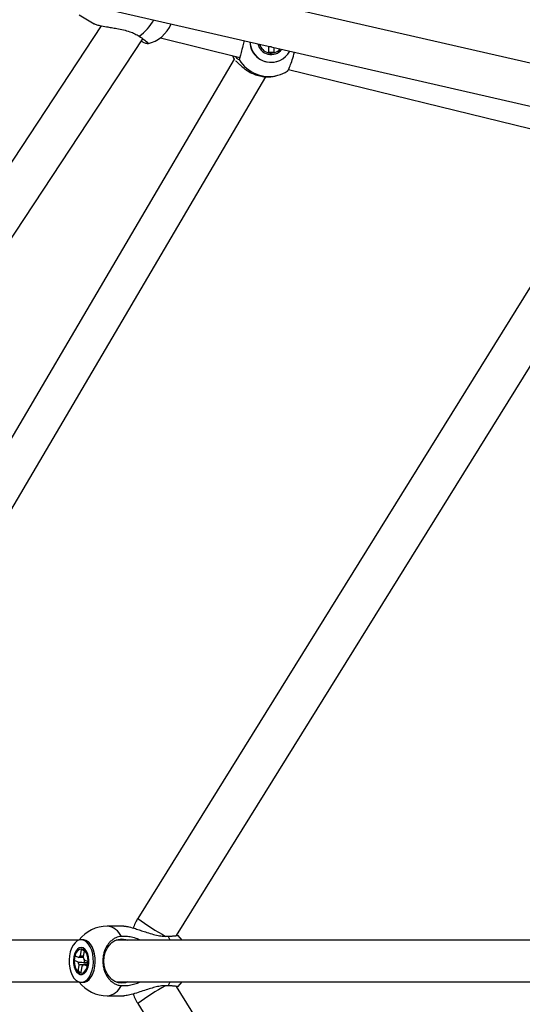
# Model space of a CAD drawing. Units: millimetres. Extents: x -2201 to 8099, y 2767 to 11687.
# Drawn here: x 1243 to 1459, y 7208 to 7631 of the extents above; entities that cross this region are included whole.
import ezdxf

# ---------------------------------------------------------------- set-up
doc = ezdxf.new("R2010")
doc.units = ezdxf.units.MM
doc.layers.add('Default', color=7, linetype='Continuous')

# ---------------------------------------------------------------- blocks, each defined once
blk = doc.blocks.new('SE9')
at = {"color": 7, "linetype": 'Continuous'}
for p, q in [((1334.84, 7615.92), (1334.97, 7615.59)), ((1334.97, 7615.59), (1335.57, 7614.35))]:
    blk.add_line(p, q, dxfattribs=at)
blk = doc.blocks.new('SE8')
blk.add_blockref('SE9', (0, 0))
blk = doc.blocks.new('SE235')
at = {"color": 7, "linetype": 'Continuous'}
for p, q in [((1311.3, 7215.48), (1312.39, 7216.58)), ((1312.39, 7216.58), (1313.17, 7217.53))]:
    blk.add_line(p, q, dxfattribs=at)
blk = doc.blocks.new('SE234')
blk.add_blockref('SE235', (0, 0))
blk = doc.blocks.new('SE237')
at = {"color": 7, "linetype": 'Continuous'}
for p, q in [((1312.4, 7236.48), (1311.31, 7237.58)), ((1313.17, 7235.53), (1312.4, 7236.48))]:
    blk.add_line(p, q, dxfattribs=at)
blk = doc.blocks.new('SE236')
blk.add_blockref('SE237', (0, 0))
blk = doc.blocks.new('SE283')
at = {"color": 7, "linetype": 'Continuous'}
for p, q in [((1311.3, 7215.48), (1312.39, 7216.58)), ((1312.39, 7216.58), (1313.17, 7217.53))]:
    blk.add_line(p, q, dxfattribs=at)
blk = doc.blocks.new('SE282')
blk.add_blockref('SE283', (0, 0))
blk = doc.blocks.new('SE285')
at = {"color": 7, "linetype": 'Continuous'}
for p, q in [((1312.4, 7236.48), (1311.31, 7237.58)), ((1313.17, 7235.53), (1312.4, 7236.48))]:
    blk.add_line(p, q, dxfattribs=at)
blk = doc.blocks.new('SE284')
blk.add_blockref('SE285', (0, 0))
blk = doc.blocks.new('SE665')
at = {"color": 7, "linetype": 'Continuous'}
for p, q in [((1350.66, 7619.68), (1350.43, 7619.74)), ((1351.63, 7619.63), (1350.66, 7619.68))]:
    blk.add_line(p, q, dxfattribs=at)
blk = doc.blocks.new('SE664')
blk.add_blockref('SE665', (0, 0))
blk = doc.blocks.new('SE2589')
at = {"color": 7, "linetype": 'Continuous'}
for p, q in [((1266.32, 7233.35), (1265.62, 7232.03)), ((1267.15, 7234.41), (1266.32, 7233.35)), ((1268.08, 7235.17), (1267.15, 7234.41)), ((1269.08, 7235.59), (1268.08, 7235.17)), ((1270.11, 7235.67), (1269.08, 7235.59)), ((1271.12, 7235.39), (1270.11, 7235.67)), ((1272.09, 7234.78), (1271.12, 7235.39)), ((1272.97, 7233.84), (1272.09, 7234.78)), ((1273.73, 7232.63), (1272.97, 7233.84)), ((1274.33, 7231.18), (1273.73, 7232.63)), ((1264.73, 7228.82), (1264.57, 7227.04)), ((1265.08, 7230.5), (1264.73, 7228.82)), ((1265.62, 7232.03), (1265.08, 7230.5)), ((1274.77, 7229.56), (1274.33, 7231.18)), ((1275.01, 7227.81), (1274.77, 7229.56)), ((1264.57, 7227.04), (1264.62, 7225.25)), ((1264.62, 7225.25), (1264.86, 7223.51)), ((1274.54, 7222.56), (1274.9, 7224.25)), ((1274.9, 7224.25), (1275.05, 7226.02)), ((1275.05, 7226.02), (1275.01, 7227.81)), ((1264.86, 7223.51), (1265.29, 7221.88)), ((1265.29, 7221.88), (1265.9, 7220.43)), ((1265.9, 7220.43), (1266.66, 7219.22)), ((1272.48, 7218.65), (1273.31, 7219.71)), ((1273.31, 7219.71), (1274.01, 7221.03)), ((1274.01, 7221.03), (1274.54, 7222.56)), ((1266.66, 7219.22), (1267.54, 7218.29)), ((1267.54, 7218.29), (1268.5, 7217.67)), ((1268.5, 7217.67), (1269.52, 7217.4)), ((1269.52, 7217.4), (1270.55, 7217.47)), ((1270.55, 7217.47), (1271.55, 7217.9)), ((1271.55, 7217.9), (1272.48, 7218.65))]:
    blk.add_line(p, q, dxfattribs=at)
blk = doc.blocks.new('SE2588')
blk.add_blockref('SE2589', (0, 0))
blk = doc.blocks.new('SE2591')
at = {"color": 7, "linetype": 'Continuous'}
for p, q in [((1270.92, 7235.67), (1270.63, 7235.68)), ((1271.94, 7235.39), (1270.92, 7235.67))]:
    blk.add_line(p, q, dxfattribs=at)
blk = doc.blocks.new('SE2590')
blk.add_blockref('SE2591', (0, 0))
blk = doc.blocks.new('SE2593')
at = {"color": 7, "linetype": 'Continuous'}
for p, q in [((1272.9, 7234.78), (1271.94, 7235.39)), ((1273.78, 7233.84), (1272.9, 7234.78)), ((1274.54, 7232.63), (1273.78, 7233.84)), ((1275.15, 7231.18), (1274.54, 7232.63)), ((1275.58, 7229.56), (1275.15, 7231.18)), ((1275.82, 7227.81), (1275.58, 7229.56)), ((1275.36, 7222.56), (1275.71, 7224.25)), ((1275.71, 7224.25), (1275.87, 7226.02)), ((1275.87, 7226.02), (1275.82, 7227.81)), ((1273.29, 7218.65), (1274.12, 7219.71)), ((1274.12, 7219.71), (1274.82, 7221.03)), ((1274.82, 7221.03), (1275.36, 7222.56)), ((1270.63, 7217.38), (1271.36, 7217.47)), ((1271.36, 7217.47), (1272.36, 7217.9)), ((1272.36, 7217.9), (1273.29, 7218.65))]:
    blk.add_line(p, q, dxfattribs=at)
blk = doc.blocks.new('SE2592')
blk.add_blockref('SE2593', (0, 0))
blk = doc.blocks.new('SE2671')
at = {"color": 7, "linetype": 'Continuous'}
for p, q in [((1266.32, 7233.35), (1265.62, 7232.03)), ((1267.15, 7234.41), (1266.32, 7233.35)), ((1268.08, 7235.17), (1267.15, 7234.41)), ((1269.08, 7235.59), (1268.08, 7235.17)), ((1270.11, 7235.67), (1269.08, 7235.59)), ((1271.12, 7235.39), (1270.11, 7235.67)), ((1272.09, 7234.78), (1271.12, 7235.39)), ((1272.97, 7233.84), (1272.09, 7234.78)), ((1273.73, 7232.63), (1272.97, 7233.84)), ((1274.33, 7231.18), (1273.73, 7232.63)), ((1264.73, 7228.82), (1264.57, 7227.04)), ((1265.08, 7230.5), (1264.73, 7228.82)), ((1265.62, 7232.03), (1265.08, 7230.5)), ((1274.77, 7229.56), (1274.33, 7231.18)), ((1275.01, 7227.81), (1274.77, 7229.56)), ((1264.57, 7227.04), (1264.62, 7225.25)), ((1264.62, 7225.25), (1264.86, 7223.51)), ((1274.54, 7222.56), (1274.9, 7224.25)), ((1274.9, 7224.25), (1275.05, 7226.02)), ((1275.05, 7226.02), (1275.01, 7227.81)), ((1264.86, 7223.51), (1265.29, 7221.88)), ((1265.29, 7221.88), (1265.9, 7220.43)), ((1265.9, 7220.43), (1266.66, 7219.22)), ((1272.48, 7218.65), (1273.31, 7219.71)), ((1273.31, 7219.71), (1274.01, 7221.03)), ((1274.01, 7221.03), (1274.54, 7222.56)), ((1266.66, 7219.22), (1267.54, 7218.29)), ((1267.54, 7218.29), (1268.5, 7217.67)), ((1268.5, 7217.67), (1269.52, 7217.4)), ((1269.52, 7217.4), (1270.55, 7217.47)), ((1270.55, 7217.47), (1271.55, 7217.9)), ((1271.55, 7217.9), (1272.48, 7218.65))]:
    blk.add_line(p, q, dxfattribs=at)
blk = doc.blocks.new('SE2670')
blk.add_blockref('SE2671', (0, 0))
blk = doc.blocks.new('SE2673')
at = {"color": 7, "linetype": 'Continuous'}
for p, q in [((1270.92, 7235.67), (1270.63, 7235.68)), ((1271.94, 7235.39), (1270.92, 7235.67))]:
    blk.add_line(p, q, dxfattribs=at)
blk = doc.blocks.new('SE2672')
blk.add_blockref('SE2673', (0, 0))
blk = doc.blocks.new('SE2675')
at = {"color": 7, "linetype": 'Continuous'}
for p, q in [((1272.9, 7234.78), (1271.94, 7235.39)), ((1273.78, 7233.84), (1272.9, 7234.78)), ((1274.54, 7232.63), (1273.78, 7233.84)), ((1275.15, 7231.18), (1274.54, 7232.63)), ((1275.58, 7229.56), (1275.15, 7231.18)), ((1275.82, 7227.81), (1275.58, 7229.56)), ((1275.36, 7222.56), (1275.71, 7224.25)), ((1275.71, 7224.25), (1275.87, 7226.02)), ((1275.87, 7226.02), (1275.82, 7227.81)), ((1273.29, 7218.65), (1274.12, 7219.71)), ((1274.12, 7219.71), (1274.82, 7221.03)), ((1274.82, 7221.03), (1275.36, 7222.56)), ((1270.63, 7217.38), (1271.36, 7217.47)), ((1271.36, 7217.47), (1272.36, 7217.9)), ((1272.36, 7217.9), (1273.29, 7218.65))]:
    blk.add_line(p, q, dxfattribs=at)
blk = doc.blocks.new('SE2674')
blk.add_blockref('SE2675', (0, 0))
blk = doc.blocks.new('SE3961')
at = {"color": 7, "linetype": 'Continuous'}
for p, q in [((1280.83, 7231.81), (1281.8, 7233.25)), ((1281.8, 7233.25), (1282.98, 7234.43)), ((1282.98, 7234.43), (1284.33, 7235.31)), ((1284.33, 7235.31), (1285.79, 7235.85)), ((1285.79, 7235.85), (1287.3, 7236.03)), ((1287.3, 7236.03), (1288.82, 7235.85)), ((1288.82, 7235.85), (1289.8, 7235.53)), ((1279.52, 7226.53), (1279.67, 7228.39)), ((1279.67, 7228.39), (1280.11, 7230.17)), ((1280.11, 7230.17), (1280.83, 7231.81)), ((1279.67, 7224.68), (1279.52, 7226.53)), ((1280.11, 7222.9), (1279.67, 7224.68)), ((1280.83, 7221.25), (1280.11, 7222.9)), ((1281.8, 7219.81), (1280.83, 7221.25)), ((1282.98, 7218.63), (1281.8, 7219.81)), ((1284.33, 7217.76), (1282.98, 7218.63)), ((1285.79, 7217.21), (1284.33, 7217.76)), ((1287.3, 7217.03), (1285.79, 7217.21))]:
    blk.add_line(p, q, dxfattribs=at)
blk = doc.blocks.new('SE3960')
blk.add_blockref('SE3961', (0, 0))
blk = doc.blocks.new('SE3963')
at = {"color": 7, "linetype": 'Continuous'}
for p, q in [((1288.82, 7217.21), (1287.3, 7217.03)), ((1289.8, 7217.53), (1288.82, 7217.21))]:
    blk.add_line(p, q, dxfattribs=at)
blk = doc.blocks.new('SE3962')
blk.add_blockref('SE3963', (0, 0))
blk = doc.blocks.new('SE3965')
at = {"color": 7, "linetype": 'Continuous'}
for p, q in [((1268.98, 7232.17), (1268.2, 7231.63)), ((1269.81, 7232.35), (1268.98, 7232.17)), ((1270.64, 7232.17), (1269.81, 7232.35)), ((1271.42, 7231.63), (1270.64, 7232.17)), ((1266.64, 7228.33), (1266.48, 7226.9)), ((1266.99, 7229.65), (1266.64, 7228.33)), ((1267.53, 7230.77), (1266.99, 7229.65)), ((1268.2, 7231.63), (1267.53, 7230.77)), ((1272.1, 7230.77), (1271.42, 7231.63)), ((1272.63, 7229.65), (1272.1, 7230.77)), ((1272.99, 7228.33), (1272.63, 7229.65)), ((1273.15, 7226.9), (1272.99, 7228.33)), ((1266.48, 7226.9), (1266.53, 7225.44)), ((1266.53, 7225.44), (1266.79, 7224.05)), ((1266.79, 7224.05), (1267.24, 7222.82)), ((1272.39, 7222.82), (1272.83, 7224.05)), ((1272.83, 7224.05), (1273.09, 7225.44)), ((1273.09, 7225.44), (1273.15, 7226.9)), ((1267.24, 7222.82), (1267.85, 7221.82)), ((1267.85, 7221.82), (1268.58, 7221.12)), ((1268.58, 7221.12), (1269.39, 7220.76)), ((1269.39, 7220.76), (1270.23, 7220.76)), ((1270.23, 7220.76), (1271.04, 7221.12)), ((1271.04, 7221.12), (1271.78, 7221.82)), ((1271.78, 7221.82), (1272.39, 7222.82))]:
    blk.add_line(p, q, dxfattribs=at)
blk = doc.blocks.new('SE3964')
blk.add_blockref('SE3965', (0, 0))
blk = doc.blocks.new('SE3967')
at = {"color": 7, "linetype": 'Continuous'}
for p, q in [((1266.93, 7227.88), (1266.83, 7226.53)), ((1267.23, 7229.13), (1266.93, 7227.88)), ((1267.7, 7230.21), (1267.23, 7229.13)), ((1268.32, 7231.04), (1267.7, 7230.21)), ((1269.04, 7231.55), (1268.32, 7231.04)), ((1269.81, 7231.73), (1269.04, 7231.55)), ((1270.59, 7231.55), (1269.81, 7231.73)), ((1271.3, 7231.04), (1270.59, 7231.55)), ((1271.92, 7230.21), (1271.3, 7231.04)), ((1272.4, 7229.13), (1271.92, 7230.21)), ((1272.69, 7227.88), (1272.4, 7229.13)), ((1272.8, 7226.53), (1272.69, 7227.88)), ((1266.83, 7226.53), (1266.93, 7225.19)), ((1266.93, 7225.19), (1267.23, 7223.93)), ((1267.23, 7223.93), (1267.7, 7222.85)), ((1271.92, 7222.85), (1272.4, 7223.93)), ((1272.4, 7223.93), (1272.69, 7225.19)), ((1272.69, 7225.19), (1272.8, 7226.53)), ((1267.7, 7222.85), (1268.32, 7222.03)), ((1268.32, 7222.03), (1269.04, 7221.51)), ((1269.04, 7221.51), (1269.81, 7221.33)), ((1269.81, 7221.33), (1270.59, 7221.51)), ((1270.59, 7221.51), (1271.3, 7222.03)), ((1271.3, 7222.03), (1271.92, 7222.85))]:
    blk.add_line(p, q, dxfattribs=at)
blk = doc.blocks.new('SE3966')
blk.add_blockref('SE3967', (0, 0))
blk = doc.blocks.new('SE3969')
at = {"color": 7, "linetype": 'Continuous'}
for p, q in [((1271.08, 7227.27), (1271.02, 7226.53)), ((1271.02, 7226.53), (1271.04, 7226.05))]:
    blk.add_line(p, q, dxfattribs=at)
blk = doc.blocks.new('SE3968')
blk.add_blockref('SE3969', (0, 0))
blk = doc.blocks.new('SE4063')
at = {"color": 7, "linetype": 'Continuous'}
for p, q in [((1280.83, 7231.81), (1281.8, 7233.25)), ((1281.8, 7233.25), (1282.98, 7234.43)), ((1282.98, 7234.43), (1284.33, 7235.31)), ((1284.33, 7235.31), (1285.79, 7235.85)), ((1285.79, 7235.85), (1287.3, 7236.03)), ((1287.3, 7236.03), (1288.82, 7235.85)), ((1288.82, 7235.85), (1289.8, 7235.53)), ((1279.52, 7226.53), (1279.67, 7228.39)), ((1279.67, 7228.39), (1280.11, 7230.17)), ((1280.11, 7230.17), (1280.83, 7231.81)), ((1279.67, 7224.68), (1279.52, 7226.53)), ((1280.11, 7222.9), (1279.67, 7224.68)), ((1280.83, 7221.25), (1280.11, 7222.9)), ((1281.8, 7219.81), (1280.83, 7221.25)), ((1282.98, 7218.63), (1281.8, 7219.81)), ((1284.33, 7217.76), (1282.98, 7218.63)), ((1285.79, 7217.21), (1284.33, 7217.76)), ((1287.3, 7217.03), (1285.79, 7217.21))]:
    blk.add_line(p, q, dxfattribs=at)
blk = doc.blocks.new('SE4062')
blk.add_blockref('SE4063', (0, 0))
blk = doc.blocks.new('SE4065')
at = {"color": 7, "linetype": 'Continuous'}
for p, q in [((1288.82, 7217.21), (1287.3, 7217.03)), ((1289.8, 7217.53), (1288.82, 7217.21))]:
    blk.add_line(p, q, dxfattribs=at)
blk = doc.blocks.new('SE4064')
blk.add_blockref('SE4065', (0, 0))
blk = doc.blocks.new('SE4067')
at = {"color": 7, "linetype": 'Continuous'}
for p, q in [((1268.98, 7232.17), (1268.2, 7231.63)), ((1269.81, 7232.35), (1268.98, 7232.17)), ((1270.64, 7232.17), (1269.81, 7232.35)), ((1271.42, 7231.63), (1270.64, 7232.17)), ((1266.64, 7228.33), (1266.48, 7226.9)), ((1266.99, 7229.65), (1266.64, 7228.33)), ((1267.53, 7230.77), (1266.99, 7229.65)), ((1268.2, 7231.63), (1267.53, 7230.77)), ((1272.1, 7230.77), (1271.42, 7231.63)), ((1272.63, 7229.65), (1272.1, 7230.77)), ((1272.99, 7228.33), (1272.63, 7229.65)), ((1273.15, 7226.9), (1272.99, 7228.33)), ((1266.48, 7226.9), (1266.53, 7225.44)), ((1266.53, 7225.44), (1266.79, 7224.05)), ((1266.79, 7224.05), (1267.24, 7222.82)), ((1272.39, 7222.82), (1272.83, 7224.05)), ((1272.83, 7224.05), (1273.09, 7225.44)), ((1273.09, 7225.44), (1273.15, 7226.9)), ((1267.24, 7222.82), (1267.85, 7221.82)), ((1267.85, 7221.82), (1268.58, 7221.12)), ((1268.58, 7221.12), (1269.39, 7220.76)), ((1269.39, 7220.76), (1270.23, 7220.76)), ((1270.23, 7220.76), (1271.04, 7221.12)), ((1271.04, 7221.12), (1271.78, 7221.82)), ((1271.78, 7221.82), (1272.39, 7222.82))]:
    blk.add_line(p, q, dxfattribs=at)
blk = doc.blocks.new('SE4066')
blk.add_blockref('SE4067', (0, 0))
blk = doc.blocks.new('SE4069')
at = {"color": 7, "linetype": 'Continuous'}
for p, q in [((1266.93, 7227.88), (1266.83, 7226.53)), ((1267.23, 7229.13), (1266.93, 7227.88)), ((1267.7, 7230.21), (1267.23, 7229.13)), ((1268.32, 7231.04), (1267.7, 7230.21)), ((1269.04, 7231.55), (1268.32, 7231.04)), ((1269.81, 7231.73), (1269.04, 7231.55)), ((1270.59, 7231.55), (1269.81, 7231.73)), ((1271.3, 7231.04), (1270.59, 7231.55)), ((1271.92, 7230.21), (1271.3, 7231.04)), ((1272.4, 7229.13), (1271.92, 7230.21)), ((1272.69, 7227.88), (1272.4, 7229.13)), ((1272.8, 7226.53), (1272.69, 7227.88)), ((1266.83, 7226.53), (1266.93, 7225.19)), ((1266.93, 7225.19), (1267.23, 7223.93)), ((1267.23, 7223.93), (1267.7, 7222.85)), ((1271.92, 7222.85), (1272.4, 7223.93)), ((1272.4, 7223.93), (1272.69, 7225.19)), ((1272.69, 7225.19), (1272.8, 7226.53)), ((1267.7, 7222.85), (1268.32, 7222.03)), ((1268.32, 7222.03), (1269.04, 7221.51)), ((1269.04, 7221.51), (1269.81, 7221.33)), ((1269.81, 7221.33), (1270.59, 7221.51)), ((1270.59, 7221.51), (1271.3, 7222.03)), ((1271.3, 7222.03), (1271.92, 7222.85))]:
    blk.add_line(p, q, dxfattribs=at)
blk = doc.blocks.new('SE4068')
blk.add_blockref('SE4069', (0, 0))
blk = doc.blocks.new('SE4071')
at = {"color": 7, "linetype": 'Continuous'}
for p, q in [((1271.08, 7227.27), (1271.02, 7226.53)), ((1271.02, 7226.53), (1271.04, 7226.05))]:
    blk.add_line(p, q, dxfattribs=at)
blk = doc.blocks.new('SE4070')
blk.add_blockref('SE4071', (0, 0))
blk = doc.blocks.new('SE5065')
at = {"color": 7, "linetype": 'Continuous'}
for p, q in [((1334.96, 7615.73), (1334.89, 7615.9)), ((1335.61, 7614.36), (1334.96, 7615.73))]:
    blk.add_line(p, q, dxfattribs=at)
blk = doc.blocks.new('SE5064')
blk.add_blockref('SE5065', (0, 0))
blk = doc.blocks.new('SE5')
at = {"color": 7, "linetype": 'Continuous'}
for p, q in [((1487.03, 7607.12), (1284.73, 7653.41)), ((1275.68, 7637.01), (1485.08, 7589.1)), ((1268.89, 7633.42), (1275.38, 7629.59)), ((1278.42, 7628.71), (1025.72, 7245.34)), ((1042.1, 7237.49), (1296.29, 7623.12)), ((1303.89, 7623.6), (1338.01, 7615.13)), ((1350.47, 7617.25), (1350.43, 7619.91)), ((1352.62, 7617.28), (1352.58, 7617.53)), ((1352.59, 7619.41), (1352.62, 7617.28)), ((1335.64, 7614.29), (1116.28, 7241.47)), ((1352.62, 7617.28), (1350.47, 7617.25)), ((1353.77, 7613.31), (1353.84, 7613.32)), ((1358.95, 7609.97), (1499.56, 7575.53)), ((1130.78, 7235.53), (1349.21, 7606.77)), ((1353.51, 7607.18), (1354.39, 7607.42)), ((1500.93, 7577.74), (1294.15, 7244.87)), ((1310.73, 7237.45), (1518.43, 7571.81)), ((1288.08, 7241.53), (1280.97, 7241.53)), ((1288.08, 7241.53), (1280.97, 7241.53)), ((1308.05, 7235.53), (1307.23, 7237.17)), ((1268.87, 7235.53), (1014.2, 7235.53)), ((1270.63, 7235.68), (1269.81, 7235.68)), ((1270.63, 7235.68), (1269.81, 7235.68)), ((1274.6, 7232.53), (1274.43, 7232.83)), ((1274.6, 7232.53), (1274.43, 7232.83)), ((1524.02, 7235.53), (1284.81, 7235.53)), ((1266.94, 7226.71), (1267.25, 7228.8)), ((1267.25, 7228.8), (1268.82, 7228.09)), ((1269.51, 7228.8), (1269.91, 7231.55)), ((1269.91, 7231.55), (1271.11, 7231.01)), ((1269.91, 7231.55), (1270.3, 7231.3)), ((1271.11, 7231.01), (1270.71, 7228.26)), ((1268.52, 7226), (1266.94, 7226.71)), ((1266.94, 7226.71), (1267.5, 7226.64)), ((1268.51, 7222.06), (1268.92, 7224.81)), ((1270.12, 7224.27), (1269.71, 7221.52)), ((1272.38, 7224.26), (1270.8, 7224.97)), ((1271.11, 7227.06), (1272.69, 7226.36)), ((1272.69, 7226.36), (1272.38, 7224.26)), ((1268.51, 7222.06), (1268.97, 7222.31)), ((1269.71, 7221.52), (1268.51, 7222.06)), ((1274.43, 7220.23), (1274.6, 7220.53)), ((1274.43, 7220.23), (1274.6, 7220.53)), ((1014.2, 7217.53), (1268.87, 7217.53)), ((1269.81, 7217.38), (1270.63, 7217.38)), ((1269.81, 7217.38), (1270.63, 7217.38)), ((1284.81, 7217.53), (1524.02, 7217.53)), ((1307.23, 7215.9), (1308.05, 7217.53)), ((1518.44, 6881.25), (1310.73, 7215.61)), ((1280.97, 7211.53), (1288.08, 7211.53)), ((1280.97, 7211.53), (1288.08, 7211.53)), ((1294.15, 7208.19), (1500.93, 6875.33))]:
    blk.add_line(p, q, dxfattribs=at)
for centre, radius, start, end in [((1279.76, 7643.93), 24.81, 307.2723, 329.1403), ((1294.82, 7635.55), 15, 283.5347, 336.1748), ((1351.42, 7622.14), 9.14, 182.3292, 284.8673), ((1351.48, 7622.15), 9.13, 182.4722, 331.7521), ((1351.5, 7622.17), 5.82, 191.883, 256.2066), ((1351.49, 7622.17), 5.2, 195.0701, 256.2068), ((1351.48, 7622.14), 5.79, 256.2526, 322.5396), ((1351.48, 7622.14), 5.18, 256.252, 319.3402), ((1350.54, 7621.88), 14.97, 211.0713, 284.9127), ((1350.52, 7621.91), 15, 284.9586, 301.7033), ((1357.82, 7329.97), 106.28, 233.1945, 240.8806), ((1280.97, 7226.53), 15, 90, 142.9357), ((1280.26, 7234.12), 7.44, 23.6701, 84.4617), ((1270.14, 7227.5), 1.45, 115.9873, 155.6516), ((1268.13, 7226.72), 3, 6.5848, 30.821), ((1271.49, 7226.34), 3, 186.5848, 210.821), ((1269.48, 7225.57), 1.45, 295.9873, 335.6516), ((1280.97, 7226.53), 15, 217.0643, 270), ((1280.13, 7219.11), 7.63, 276.3497, 335.5185), ((1357.73, 7123.22), 106.13, 119.1436, 126.8056)]:
    blk.add_arc(centre, radius, start, end, dxfattribs=at)
for points, knots in [([(1275.4, 7629.63), (1275.64, 7629.5), (1276.16, 7629.22), (1278.03, 7628.76), (1280.35, 7628.34), (1282.85, 7627.94), (1285.31, 7627.52), (1287.98, 7626.98), (1290.59, 7626.25), (1292.92, 7625.34), (1294.16, 7624.57), (1294.79, 7624.19)], [0, 0, 0, 0, 0.088548, 0.18794, 0.323396, 0.421173, 0.52164, 0.648013, 0.77803, 0.887494, 1, 1, 1, 1]), ([(1294.79, 7624.19), (1295.48, 7623.71), (1296.94, 7622.69), (1298.22, 7621.61), (1298.72, 7621.02), (1298.39, 7621.05), (1298.31, 7621.06)], [0, 0, 0, 0, 0.27537, 0.587111, 0.898597, 1, 1, 1, 1]), ([(1297.96, 7621.06), (1297.94, 7621.06), (1297.73, 7621.05), (1296.88, 7621.39), (1295.83, 7621.91), (1295.58, 7622.03)], [0, 0, 0, 0, 0.076968, 0.779452, 1, 1, 1, 1]), ([(1339.85, 7622.33), (1339.66, 7621.57), (1339.19, 7619.67), (1338.54, 7617.11), (1337.99, 7615.03), (1337.78, 7614.29), (1337.73, 7614.17), (1337.72, 7614.15)], [0, 0, 0, 0, 0.176801, 0.439573, 0.702577, 0.96589, 1, 1, 1, 1]), ([(1336.1, 7613.61), (1336.16, 7613.63), (1336.29, 7613.66), (1336.83, 7613.14), (1337.58, 7612.37), (1338.66, 7611.33), (1340.2, 7610.05), (1342.21, 7608.74), (1344.68, 7607.62), (1347.17, 7606.94), (1349.73, 7606.67), (1351.77, 7606.81), (1353.05, 7607.04), (1353.47, 7607.17), (1353.51, 7607.19)], [0, 0, 0, 0, 0.09167, 0.176368, 0.263096, 0.356755, 0.453194, 0.561666, 0.649268, 0.737426, 0.814074, 0.918532, 0.993934, 1, 1, 1, 1]), ([(1337.72, 7614.15), (1337.64, 7614.12), (1337.5, 7614.07), (1336.94, 7614.68), (1336.54, 7615.14), (1336.32, 7615.54), (1336.32, 7615.55)], [0, 0, 0, 0, 0.404587, 0.69666, 0.995731, 1, 1, 1, 1]), ([(1358.34, 7609.11), (1358.5, 7609.26), (1358.83, 7609.58), (1359.62, 7611.33), (1360.53, 7614), (1361.19, 7616.19), (1361.48, 7617.36), (1361.49, 7617.38)], [0, 0, 0, 0, 0.226679, 0.483297, 0.739706, 0.995814, 1, 1, 1, 1]), ([(1294.15, 7244.87), (1293.85, 7244.36), (1293.15, 7243.15), (1292.51, 7241.73), (1292.26, 7240.81), (1292.23, 7240.68)], [0, 0, 0, 0, 0.381882, 0.91098, 1, 1, 1, 1]), ([(1288.08, 7241.48), (1288.23, 7241.49), (1288.76, 7241.55), (1290.51, 7241.19), (1292.81, 7240.55), (1295.24, 7239.75), (1297.6, 7238.95), (1300.18, 7238.14), (1302.76, 7237.49), (1305.15, 7237.13), (1306.53, 7237.15), (1307.23, 7237.17)], [0, 0, 0, 0, 0.041384, 0.145919, 0.288384, 0.391221, 0.496887, 0.629799, 0.766544, 0.881672, 1, 1, 1, 1]), ([(1288.08, 7241.48), (1288.23, 7241.49), (1288.76, 7241.55), (1290.51, 7241.19), (1292.81, 7240.55), (1295.24, 7239.75), (1297.6, 7238.95), (1300.18, 7238.14), (1302.76, 7237.49), (1305.15, 7237.13), (1306.53, 7237.15), (1307.23, 7237.17)], [0, 0, 0, 0, 0.041384, 0.145919, 0.288384, 0.391221, 0.496887, 0.629799, 0.766544, 0.881672, 1, 1, 1, 1]), ([(1287.07, 7237.11), (1286.87, 7237.09), (1286.25, 7237.04), (1285.43, 7236.82), (1284.61, 7236.49), (1283.99, 7236.16), (1283.36, 7235.76), (1282.76, 7235.28), (1282.19, 7234.74), (1281.66, 7234.15), (1281.18, 7233.5), (1280.73, 7232.8), (1280.34, 7232.05), (1280, 7231.27), (1279.71, 7230.46), (1279.47, 7229.61), (1279.3, 7228.74), (1279.14, 7227.57), (1279.1, 7226.37), (1279.18, 7225.19), (1279.34, 7224.01), (1279.61, 7222.87), (1280, 7221.78), (1280.46, 7220.74), (1281.01, 7219.78), (1281.66, 7218.92), (1282.37, 7218.12), (1283.15, 7217.45), (1283.98, 7216.9), (1284.63, 7216.56), (1285.3, 7216.3), (1286, 7216.1), (1286.59, 7215.99), (1286.95, 7215.96), (1287.07, 7215.95)], [0, 0, 0, 0, 0.024192, 0.073216, 0.098091, 0.125396, 0.152891, 0.180985, 0.209287, 0.236569, 0.264042, 0.292113, 0.320392, 0.347643, 0.375083, 0.403121, 0.431367, 0.45859, 0.513963, 0.542179, 0.56939, 0.624737, 0.652938, 0.680157, 0.735518, 0.763726, 0.790969, 0.846379, 0.874611, 0.901886, 0.92935, 0.95741, 0.985676, 1, 1, 1, 1]), ([(1287.07, 7237.11), (1286.87, 7237.09), (1286.25, 7237.04), (1285.43, 7236.82), (1284.61, 7236.49), (1283.99, 7236.16), (1283.36, 7235.76), (1282.76, 7235.28), (1282.19, 7234.74), (1281.66, 7234.15), (1281.18, 7233.5), (1280.73, 7232.8), (1280.34, 7232.05), (1280, 7231.27), (1279.71, 7230.46), (1279.47, 7229.61), (1279.3, 7228.74), (1279.14, 7227.57), (1279.1, 7226.37), (1279.18, 7225.19), (1279.34, 7224.01), (1279.61, 7222.87), (1280, 7221.78), (1280.46, 7220.74), (1281.01, 7219.78), (1281.66, 7218.92), (1282.37, 7218.12), (1283.15, 7217.45), (1283.98, 7216.9), (1284.63, 7216.56), (1285.3, 7216.3), (1286, 7216.1), (1286.59, 7215.99), (1286.95, 7215.96), (1287.07, 7215.95)], [0, 0, 0, 0, 0.024192, 0.073216, 0.098091, 0.125396, 0.152891, 0.180985, 0.209287, 0.236569, 0.264042, 0.292113, 0.320392, 0.347643, 0.375083, 0.403121, 0.431367, 0.45859, 0.513963, 0.542179, 0.56939, 0.624737, 0.652938, 0.680157, 0.735518, 0.763726, 0.790969, 0.846379, 0.874611, 0.901886, 0.92935, 0.95741, 0.985676, 1, 1, 1, 1]), ([(1295.11, 7235.53), (1294.76, 7235.7), (1293.55, 7236.26), (1291.52, 7236.77), (1289.15, 7237.15), (1287.76, 7237.13), (1287.07, 7237.11)], [0, 0, 0, 0, 0.12871, 0.447684, 0.723896, 1, 1, 1, 1]), ([(1295.11, 7235.53), (1294.76, 7235.7), (1293.55, 7236.26), (1291.52, 7236.77), (1289.15, 7237.15), (1287.76, 7237.13), (1287.07, 7237.11)], [0, 0, 0, 0, 0.12871, 0.447684, 0.723896, 1, 1, 1, 1]), ([(1307.23, 7237.17), (1307.44, 7237.18), (1308.04, 7237.22), (1308.77, 7237.27), (1309.43, 7237.32), (1309.89, 7237.36), (1310.3, 7237.4), (1310.66, 7237.44), (1310.94, 7237.47), (1311.14, 7237.51), (1311.27, 7237.54), (1311.33, 7237.56), (1311.31, 7237.57), (1311.31, 7237.58)], [0, 0, 0, 0, 0.078353, 0.237129, 0.317691, 0.406126, 0.495176, 0.586165, 0.677825, 0.766187, 0.855163, 0.946079, 1, 1, 1, 1]), ([(1307.23, 7237.17), (1307.44, 7237.18), (1308.04, 7237.22), (1308.77, 7237.27), (1309.43, 7237.32), (1309.89, 7237.36), (1310.3, 7237.4), (1310.66, 7237.44), (1310.94, 7237.47), (1311.14, 7237.51), (1311.27, 7237.54), (1311.33, 7237.56), (1311.31, 7237.57), (1311.31, 7237.58)], [0, 0, 0, 0, 0.078353, 0.237129, 0.317691, 0.406126, 0.495176, 0.586165, 0.677825, 0.766187, 0.855163, 0.946079, 1, 1, 1, 1]), ([(1270.82, 7228.05), (1270.36, 7228.06), (1269.7, 7228.07), (1269.03, 7228.09), (1268.82, 7228.09)], [0, 0, 0, 0, 0.683655, 1, 1, 1, 1]), ([(1270.82, 7228.05), (1270.36, 7228.06), (1269.7, 7228.07), (1269.03, 7228.09), (1268.82, 7228.09)], [0, 0, 0, 0, 0.683655, 1, 1, 1, 1]), ([(1269.51, 7228.8), (1269.7, 7228.78), (1270.13, 7228.74), (1270.55, 7228.7), (1270.77, 7228.67)], [0, 0, 0, 0, 0.467159, 1, 1, 1, 1]), ([(1269.51, 7228.8), (1269.7, 7228.78), (1270.13, 7228.74), (1270.55, 7228.7), (1270.77, 7228.67)], [0, 0, 0, 0, 0.467159, 1, 1, 1, 1]), ([(1268.52, 7226), (1268.73, 7226), (1270.09, 7225.96), (1271.46, 7225.93), (1272.62, 7225.9)], [0, 0, 0, 0, 0.153486, 1, 1, 1, 1]), ([(1268.52, 7226), (1268.73, 7226), (1270.09, 7225.96), (1271.46, 7225.93), (1272.62, 7225.9)], [0, 0, 0, 0, 0.153486, 1, 1, 1, 1]), ([(1272.51, 7225.15), (1271.52, 7225.05), (1270.32, 7224.94), (1269.12, 7224.83), (1268.92, 7224.81)], [0, 0, 0, 0, 0.831269, 1, 1, 1, 1]), ([(1272.51, 7225.15), (1271.52, 7225.05), (1270.32, 7224.94), (1269.12, 7224.83), (1268.92, 7224.81)], [0, 0, 0, 0, 0.831269, 1, 1, 1, 1]), ([(1272.49, 7225.02), (1272.12, 7225.01), (1271.55, 7224.99), (1270.99, 7224.98), (1270.8, 7224.97)], [0, 0, 0, 0, 0.665548, 1, 1, 1, 1]), ([(1272.49, 7225.02), (1272.12, 7225.01), (1271.55, 7224.99), (1270.99, 7224.98), (1270.8, 7224.97)], [0, 0, 0, 0, 0.665548, 1, 1, 1, 1]), ([(1287.07, 7215.95), (1288.03, 7215.95), (1289.69, 7215.93), (1292.26, 7216.48), (1294.02, 7216.97), (1294.96, 7217.44), (1295.15, 7217.53)], [0, 0, 0, 0, 0.377071, 0.652457, 0.927996, 1, 1, 1, 1]), ([(1287.07, 7215.95), (1288.03, 7215.95), (1289.69, 7215.93), (1292.26, 7216.48), (1294.02, 7216.97), (1294.96, 7217.44), (1295.15, 7217.53)], [0, 0, 0, 0, 0.377071, 0.652457, 0.927996, 1, 1, 1, 1]), ([(1307.23, 7215.9), (1306.28, 7215.9), (1304.63, 7215.91), (1302.04, 7215.41), (1299.6, 7214.75), (1297, 7213.92), (1294.17, 7212.96), (1291.47, 7212.12), (1289.25, 7211.58), (1288.41, 7211.58), (1288.08, 7211.58)], [0, 0, 0, 0, 0.160121, 0.275712, 0.394073, 0.521893, 0.653507, 0.801544, 0.921098, 1, 1, 1, 1]), ([(1307.23, 7215.9), (1306.28, 7215.9), (1304.63, 7215.91), (1302.04, 7215.41), (1299.6, 7214.75), (1297, 7213.92), (1294.17, 7212.96), (1291.47, 7212.12), (1289.25, 7211.58), (1288.41, 7211.58), (1288.08, 7211.58)], [0, 0, 0, 0, 0.160121, 0.275712, 0.394073, 0.521893, 0.653507, 0.801544, 0.921098, 1, 1, 1, 1]), ([(1311.28, 7215.5), (1311.28, 7215.51), (1311.28, 7215.53), (1311.14, 7215.56), (1310.87, 7215.6), (1310.45, 7215.65), (1309.89, 7215.7), (1309.41, 7215.74), (1308.87, 7215.79), (1308.27, 7215.83), (1307.71, 7215.87), (1307.35, 7215.89), (1307.23, 7215.9)], [0, 0, 0, 0, 0.086526, 0.183951, 0.278044, 0.46942, 0.56693, 0.661133, 0.755988, 0.852903, 0.950529, 1, 1, 1, 1]), ([(1311.28, 7215.5), (1311.28, 7215.51), (1311.28, 7215.53), (1311.14, 7215.56), (1310.87, 7215.6), (1310.45, 7215.65), (1309.89, 7215.7), (1309.41, 7215.74), (1308.87, 7215.79), (1308.27, 7215.83), (1307.71, 7215.87), (1307.35, 7215.89), (1307.23, 7215.9)], [0, 0, 0, 0, 0.086526, 0.183951, 0.278044, 0.46942, 0.56693, 0.661133, 0.755988, 0.852903, 0.950529, 1, 1, 1, 1]), ([(1292.24, 7212.39), (1292.3, 7212.15), (1292.59, 7211.13), (1293.25, 7209.73), (1293.91, 7208.61), (1294.15, 7208.19)], [0, 0, 0, 0, 0.156968, 0.686874, 1, 1, 1, 1])]:
    blk.add_open_spline(points, degree=3, knots=knots, dxfattribs=at)
for name in ['SE664', 'SE8', 'SE5064', 'SE236', 'SE284', 'SE2588', 'SE2670', 'SE3964', 'SE4066', 'SE2590', 'SE2672', 'SE2592', 'SE2674', 'SE3960', 'SE4062', 'SE3966', 'SE4068', 'SE3968', 'SE4070', 'SE3962', 'SE4064', 'SE234', 'SE282']:
    blk.add_blockref(name, (0, 0))
blk = doc.blocks.new('SE4')
at = {"layer": 'Default'}
blk.add_blockref('SE5', (0, 0), dxfattribs=at)
blk = doc.blocks.new('SE3')
blk.add_blockref('SE4', (0, 0))
blk = doc.blocks.new('SE2')
at = {"layer": 'Default'}
blk.add_blockref('SE3', (0, 0), dxfattribs=at)
blk = doc.blocks.new('SE1')
blk.add_blockref('SE2', (0, 0))
blk = doc.blocks.new('SE')
at = {"layer": 'Default'}
blk.add_blockref('SE1', (0, 0), dxfattribs=at)

msp = doc.modelspace()

# ---------------------------------------------------------------- block references
msp.add_blockref('SE', (0, 0))

doc.saveas('drawing.dxf')
